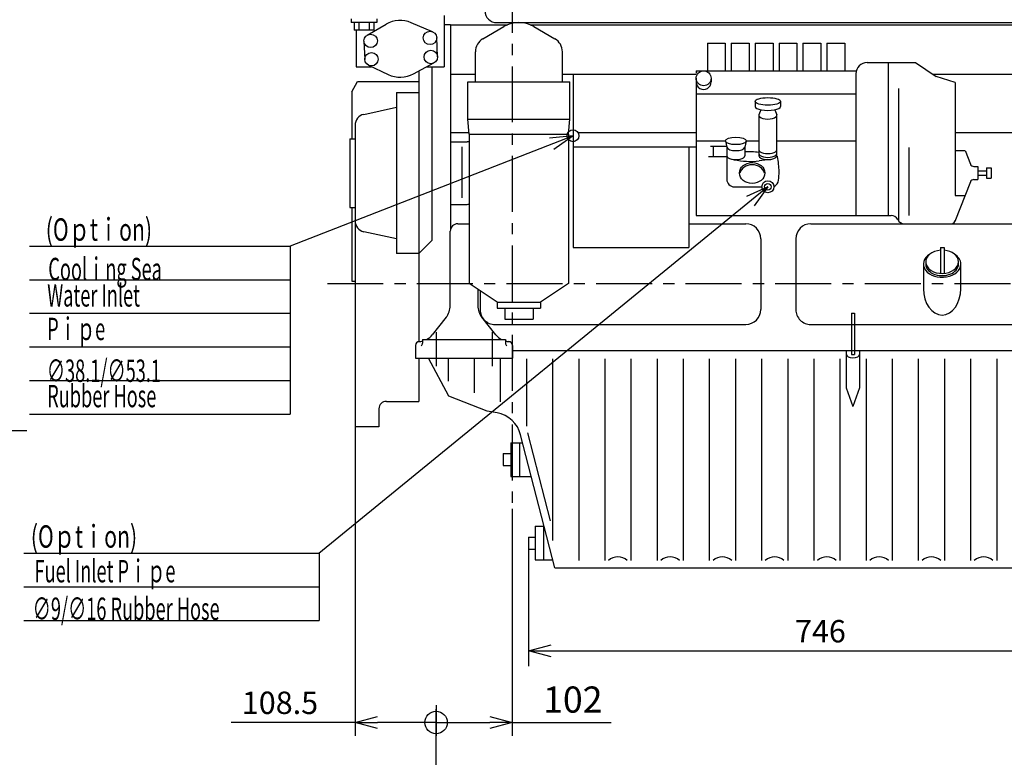
# Model space of a CAD drawing. Units: millimetres. Extents: x -561 to 13, y 0 to 412.
# Drawn here: x -419 to -287, y 215 to 313 of the extents above; entities that cross this region are included whole.
import ezdxf

# ---------------------------------------------------------------- set-up
doc = ezdxf.new("R2010")
doc.units = ezdxf.units.MM
doc.linetypes.add('CENTER', pattern=[12, 7.5, -1.5, 1.5, -1.5])
doc.styles.get("Standard").update_dxf_attribs({"font": 'ROMANS', "bigfont": 'EXTFONT'})
doc.dimstyles.new('ISO-25', dxfattribs={"dimtxt": 2.5, "dimasz": 2.5, "dimexe": 1.25, "dimexo": 0.625, "dimtad": 1, "dimtxsty": 'Standard', "dimcen": 2.5, "dimadec": 0, "dimazin": 0, "dimtfac": 1, "dimtmove": 0, "dimatfit": 3, "dimfxl": 0, "dimarcsym": 0})

# ---------------------------------------------------------------- blocks, each defined once
blk = doc.blocks.new('SYM0009')
at = {"color": 7, "linetype": 'Continuous'}
for q in [(-37.9, -14.8), (-3.14, -0.35), (-2.55, -1.87)]:
    blk.add_line((0, 0), q, dxfattribs=at)
blk = doc.blocks.new('SYM0021')
at = {"color": 7, "linetype": 'Continuous'}
for q in [(-60.13, -49.12), (-2.88, -1.3), (-1.85, -2.57)]:
    blk.add_line((0, 0), q, dxfattribs=at)
blk = doc.blocks.new('_OPEN30')
at = {"color": 0, "linetype": 'ByBlock', "lineweight": -2}
for p, q in [((-1, 0.267949), (0, 0)), ((0, 0), (-1, -0.267949)), ((0, 0), (-1, 0))]:
    blk.add_line(p, q, dxfattribs=at)
blk = doc.blocks.new('*D142')
at = {"color": 0, "lineweight": -2}
for p, q in [((-350.35, 242.55), (-350.35, 226.87)), ((-347.35, 228.9), (-278.75, 228.9))]:
    blk.add_line(p, q, dxfattribs=at)
at = {"layer": 'Defpoints', "color": 0}
for p in [(-350.35, 242.55), (-275.75, 242.05), (-275.75, 228.9)]:
    blk.add_point(p, dxfattribs=at)
at = {"color": 0, "lineweight": -2, "xscale": 3, "yscale": 3, "zscale": 3, "rotation": 180}
blk.add_blockref('_OPEN30', (-350.35, 228.9), dxfattribs=at)
at = {"color": 0, "lineweight": -2, "xscale": 3, "yscale": 3, "zscale": 3}
blk.add_blockref('_OPEN30', (-275.75, 228.9), dxfattribs=at)
at = {"color": 0, "insert": (-311.26, 231.15), "char_height": 3, "attachment_point": 5}
blk.add_mtext('746', dxfattribs=at)
blk = doc.blocks.new('*D152')
at = {"color": 0, "lineweight": -2}
for p, q in [((-431.05, 267.25), (-431.05, 256.41)), ((-423.55, 267.25), (-423.55, 256.41)), ((-434.05, 258.44), (-437.05, 258.44)), ((-431.05, 258.44), (-423.55, 258.44)), ((-420.55, 258.44), (-417.55, 258.44))]:
    blk.add_line(p, q, dxfattribs=at)
at = {"layer": 'Defpoints', "color": 0}
for p in [(-431.05, 267.25), (-423.55, 267.25), (-423.55, 258.44)]:
    blk.add_point(p, dxfattribs=at)
at = {"color": 0, "lineweight": -2, "xscale": 3, "yscale": 3, "zscale": 3}
blk.add_blockref('_OPEN30', (-431.05, 258.44), dxfattribs=at)
at = {"color": 0, "lineweight": -2, "xscale": 3, "yscale": 3, "zscale": 3, "rotation": 180}
blk.add_blockref('_OPEN30', (-423.55, 258.44), dxfattribs=at)
at = {"color": 0, "insert": (-427.3, 260.69), "char_height": 3, "attachment_point": 5}
blk.add_mtext('75', dxfattribs=at)
blk = doc.blocks.new('*D153')
at = {"color": 0, "lineweight": -2}
for p, q in [((-373.6, 260.04), (-373.6, 217.52)), ((-362.75, 194.84), (-362.75, 221.09)), ((-373.6, 219.31), (-390.19, 219.31)), ((-362.75, 219.31), (-370.6, 219.31))]:
    blk.add_line(p, q, dxfattribs=at)
at = {"layer": 'Defpoints', "color": 0}
for p in [(-373.6, 260.04), (-362.75, 219.31), (-362.75, 194.84)]:
    blk.add_point(p, dxfattribs=at)
at = {"color": 0, "lineweight": -2, "xscale": 3, "yscale": 3, "zscale": 3, "rotation": 180}
blk.add_blockref('_OPEN30', (-373.6, 219.31), dxfattribs=at)
at = {"color": 0, "insert": (-383.66, 221.56), "char_height": 3, "attachment_point": 5}
blk.add_mtext('108.5', dxfattribs=at)
blk = doc.blocks.new('_NONE')
blk = doc.blocks.new('_ORIGIN')
at = {"color": 0, "linetype": 'ByBlock', "lineweight": -2}
blk.add_line((0, 0), (-1, 0), dxfattribs=at)
blk.add_circle((0, 0), 0.5, dxfattribs=at)
blk = doc.blocks.new('*D217')
at = {"color": 0, "lineweight": -2}
for p, q in [((-352.55, 247.96), (-352.55, 217.52)), ((-362.75, 221.64), (-362.75, 217.52)), ((-359.75, 219.31), (-355.55, 219.31)), ((-352.55, 219.31), (-339.3, 219.31))]:
    blk.add_line(p, q, dxfattribs=at)
at = {"layer": 'Defpoints', "color": 0}
for p in [(-352.55, 247.96), (-362.75, 221.64), (-362.75, 219.31)]:
    blk.add_point(p, dxfattribs=at)
at = {"color": 0, "lineweight": -2, "xscale": 3, "yscale": 3, "zscale": 3, "rotation": 180}
blk.add_blockref('_ORIGIN', (-362.75, 219.31), dxfattribs=at)
at = {"color": 0, "lineweight": -2, "xscale": 3, "yscale": 3, "zscale": 3}
blk.add_blockref('_OPEN30', (-352.55, 219.31), dxfattribs=at)
at = {"color": 0, "insert": (-344.43, 221.93), "char_height": 3.5, "attachment_point": 5}
blk.add_mtext('102', dxfattribs=at)

msp = doc.modelspace()

# ---------------------------------------------------------------- linework, layer by layer
at = {"color": 7, "linetype": 'CENTER'}
for p, q in [((-352.554, 355.244), (-352.554, 247.88)), ((-377.314, 278.148), (-214.288, 278.148)), ((-362.754, 271.604), (-362.754, 267.065)), ((-355.254, 271.604), (-355.254, 267.065))]:
    msp.add_line(p, q, dxfattribs=at)
at = {"color": 7, "linetype": 'Continuous'}
for p, q in [((-361.654, 314.048), (-361.654, 307.198)), ((-374.104, 313.598), (-374.104, 313.098)), ((-370.704, 313.098), (-374.104, 313.098)), ((-373.704, 313.098), (-373.704, 312.098)), ((-373.104, 313.098), (-373.104, 312.098)), ((-371.964, 311.438), (-369.455, 312.888)), ((-371.704, 313.098), (-371.704, 312.098)), ((-371.104, 313.098), (-371.104, 312.098)), ((-370.704, 313.598), (-370.704, 313.098)), ((-363.208, 311.879), (-366.067, 313.095)), ((-360.804, 312.798), (-361.654, 312.798)), ((-360.804, 312.798), (-360.804, 285.46)), ((-360.804, 312.798), (-353.173, 312.798)), ((-354.604, 313.098), (-274.054, 313.098)), ((-350.134, 312.798), (-274.054, 312.798)), ((-371.104, 312.098), (-373.704, 312.098)), ((-373.454, 312.098), (-373.454, 307.198)), ((-356.479, 310.931), (-353.654, 312.562)), ((-349.654, 312.562), (-346.829, 310.931)), ((-372.413, 310.619), (-372.306, 308.156)), ((-362.549, 308.537), (-362.661, 311.09)), ((-326.404, 310.348), (-326.404, 306.648)), ((-326.404, 310.348), (-324.004, 310.348)), ((-324.004, 310.348), (-324.004, 306.648)), ((-323.204, 310.348), (-323.204, 306.648)), ((-323.204, 310.348), (-320.804, 310.348)), ((-320.804, 310.348), (-320.804, 306.648)), ((-320.004, 310.348), (-317.604, 310.348)), ((-320.004, 310.348), (-320.004, 306.648)), ((-317.604, 310.348), (-317.604, 306.648)), ((-316.804, 310.348), (-316.804, 306.648)), ((-316.804, 310.348), (-314.404, 310.348)), ((-314.404, 310.348), (-314.404, 306.648)), ((-313.604, 310.348), (-313.604, 306.648)), ((-313.604, 310.348), (-311.204, 310.348)), ((-311.204, 310.348), (-311.204, 306.648)), ((-310.404, 310.348), (-310.404, 306.648)), ((-310.404, 310.348), (-308.004, 310.348)), ((-308.004, 310.348), (-308.004, 306.648)), ((-357.479, 305.148), (-357.479, 309.199)), ((-345.829, 305.148), (-345.829, 309.199)), ((-371.787, 307.38), (-369.161, 306.154)), ((-365.768, 306.243), (-363.026, 307.703)), ((-305.004, 307.748), (-298.504, 307.748)), ((-302.204, 307.748), (-302.204, 287.248)), ((-298.504, 307.748), (-295.738, 305.897)), ((-373.454, 307.198), (-371.397, 307.198)), ((-365.054, 306.624), (-365.054, 282.148)), ((-363.975, 307.198), (-361.654, 307.198)), ((-363.304, 307.198), (-363.304, 283.898)), ((-360.804, 306.198), (-357.479, 306.198)), ((-345.829, 306.198), (-327.904, 306.198)), ((-344.404, 306.198), (-344.404, 282.948)), ((-327.904, 306.648), (-306.504, 306.648)), ((-327.904, 306.648), (-327.904, 306.348)), ((-306.504, 306.248), (-306.504, 287.248)), ((-296.187, 306.198), (-274.054, 306.198)), ((-374.054, 303.812), (-373.254, 305.198)), ((-373.254, 305.198), (-365.054, 305.198)), ((-358.479, 305.148), (-344.829, 305.148)), ((-358.479, 300.148), (-358.479, 305.148)), ((-344.829, 300.148), (-344.829, 305.148)), ((-327.904, 305.64), (-327.904, 296.928)), ((-325.904, 305.648), (-325.904, 305.148)), ((-293.204, 305.057), (-295.738, 305.897)), ((-293.204, 305.057), (-293.204, 289.948)), ((-374.054, 303.812), (-374.054, 297.548)), ((-368.054, 303.748), (-365.054, 303.748)), ((-368.054, 303.748), (-368.054, 282.148)), ((-327.904, 303.548), (-306.504, 303.548)), ((-300.804, 304.29), (-300.804, 286.529)), ((-320.004, 302.548), (-320.004, 301.848)), ((-316.604, 302.548), (-316.604, 301.848)), ((-372.429, 300.809), (-368.054, 301.781)), ((-319.258, 301.434), (-319.492, 300.754)), ((-317.35, 301.434), (-317.116, 300.754)), ((-358.479, 300.148), (-344.829, 300.148)), ((-358.304, 298.148), (-358.479, 300.148)), ((-345.004, 298.148), (-344.829, 300.148)), ((-319.504, 300.683), (-319.504, 295.248)), ((-317.104, 295.2), (-317.104, 300.683)), ((-373.604, 299.344), (-373.604, 258.948)), ((-360.804, 298.398), (-358.326, 298.398)), ((-358.304, 298.148), (-345.004, 298.148)), ((-358.304, 298.148), (-358.304, 278.148)), ((-345.004, 298.148), (-345.004, 278.148)), ((-343.742, 298.398), (-327.904, 298.398)), ((-293.204, 298.398), (-274.054, 298.398)), ((-374.304, 297.548), (-373.604, 297.548)), ((-374.304, 297.548), (-374.304, 288.348)), ((-360.804, 297.148), (-358.604, 297.148)), ((-327.904, 297.248), (-323.991, 297.248)), ((-327.904, 297.248), (-327.904, 287.248)), ((-323.986, 297.203), (-323.785, 296.396)), ((-321.197, 297.203), (-321.398, 296.396)), ((-321.191, 297.248), (-319.504, 297.248)), ((-317.104, 297.248), (-306.504, 297.248)), ((-359.304, 296.454), (-359.304, 289.64)), ((-344.404, 296.448), (-327.904, 296.448)), ((-328.904, 296.448), (-328.904, 282.948)), ((-325.99, 296.548), (-323.823, 296.548)), ((-325.591, 295.148), (-325.591, 296.548)), ((-323.791, 296.448), (-323.791, 295.248)), ((-321.391, 296.448), (-321.391, 295.248)), ((-299.404, 296.37), (-299.404, 287.248)), ((-293.204, 295.948), (-291.899, 295.948)), ((-291.877, 295.948), (-291.174, 294.148)), ((-326.258, 295.148), (-323.791, 295.148)), ((-323.804, 295.148), (-323.804, 292.098)), ((-323.678, 295.036), (-323.804, 295.148)), ((-323.145, 294.804), (-322.814, 294.732)), ((-317.961, 294.768), (-319.466, 294.582)), ((-317.109, 295.203), (-317.004, 295.148)), ((-290.708, 293.83), (-290.187, 293.83)), ((-290.187, 293.83), (-290.187, 292.066)), ((-290.187, 293.248), (-288.996, 293.248)), ((-288.996, 293.648), (-288.996, 292.248)), ((-288.996, 293.648), (-288.403, 293.648)), ((-288.403, 293.648), (-288.403, 292.248)), ((-291.174, 291.748), (-293.238, 286.466)), ((-290.708, 292.066), (-290.187, 292.066)), ((-290.187, 292.648), (-288.996, 292.648)), ((-288.996, 292.248), (-288.403, 292.248)), ((-322.804, 291.098), (-319.104, 291.098)), ((-293.204, 289.948), (-291.899, 289.948)), ((-374.304, 288.348), (-373.604, 288.348)), ((-374.054, 288.348), (-374.054, 278.448)), ((-360.804, 288.748), (-358.604, 288.748)), ((-327.904, 287.248), (-301.804, 287.248)), ((-368.054, 284.114), (-372.429, 285.087)), ((-360.854, 275.172), (-360.854, 285.148)), ((-359.854, 286.148), (-358.304, 286.148)), ((-328.904, 286.148), (-321.254, 286.148)), ((-312.554, 286.148), (-278.954, 286.148)), ((-365.054, 282.148), (-363.304, 283.898)), ((-319.254, 284.148), (-319.254, 274.648)), ((-314.554, 284.148), (-314.554, 274.648)), ((-417.211, 283.148), (-382.304, 283.148)), ((-382.304, 283.148), (-382.304, 260.648)), ((-344.404, 282.948), (-328.904, 282.948)), ((-295.154, 282.948), (-295.154, 280.687)), ((-295.154, 282.948), (-294.704, 282.948)), ((-294.704, 282.948), (-294.704, 280.448)), ((-365.054, 282.148), (-368.054, 282.148)), ((-365.054, 282.148), (-365.054, 270.345)), ((-297.454, 280.748), (-297.454, 277.448)), ((-295.154, 280.648), (-295.154, 279.499)), ((-294.704, 280.648), (-294.704, 279.503)), ((-292.454, 277.448), (-292.454, 280.748)), ((-417.211, 278.648), (-382.304, 278.648)), ((-374.054, 278.448), (-373.604, 278.448)), ((-354.554, 275.648), (-358.304, 278.148)), ((-357.154, 277.381), (-357.154, 275.172)), ((-356.854, 277.181), (-356.854, 274.648)), ((-345.004, 278.148), (-348.754, 275.648)), ((-354.554, 275.648), (-348.754, 275.648)), ((-354.554, 275.648), (-354.554, 274.848)), ((-354.554, 274.848), (-348.754, 274.848)), ((-353.554, 274.848), (-353.554, 273.348)), ((-349.754, 274.848), (-349.754, 273.348)), ((-348.754, 275.648), (-348.754, 274.848)), ((-417.211, 274.148), (-382.304, 274.148)), ((-361.399, 273.614), (-363.259, 271.282)), ((-354.748, 271.282), (-356.608, 273.614)), ((-353.554, 273.348), (-349.754, 273.348)), ((-307.104, 274.148), (-307.104, 268.648)), ((-307.104, 274.148), (-306.704, 274.148)), ((-306.704, 274.148), (-306.704, 268.648)), ((-354.854, 272.648), (-321.254, 272.648)), ((-312.554, 272.648), (-278.954, 272.648)), ((-364.554, 270.648), (-353.454, 270.648)), ((-364.554, 270.648), (-364.554, 270.156)), ((-353.454, 270.648), (-353.454, 270.142)), ((-417.211, 269.648), (-382.304, 269.648)), ((-365.504, 269.848), (-365.504, 268.148)), ((-352.504, 269.848), (-352.504, 268.148)), ((-352.504, 269.148), (-277.904, 269.148)), ((-307.804, 269.148), (-307.804, 264.148)), ((-306.004, 269.148), (-306.004, 264.148)), ((-365.504, 268.148), (-352.504, 268.148)), ((-365.054, 268.148), (-365.054, 262.348)), ((-361.054, 263.048), (-363.754, 268.148)), ((-361.143, 268.029), (-361.143, 265.07)), ((-357.644, 268.029), (-357.644, 263.467)), ((-354.144, 268.029), (-354.144, 262.279)), ((-350.644, 268.029), (-350.644, 259.026)), ((-347.144, 268.029), (-347.144, 243.713)), ((-343.644, 268.029), (-343.644, 241.019)), ((-340.144, 268.029), (-340.144, 241.019)), ((-336.644, 268.029), (-336.644, 241.019)), ((-333.144, 268.029), (-333.144, 241.019)), ((-329.644, 268.029), (-329.644, 241.019)), ((-326.144, 268.029), (-326.144, 241.019)), ((-322.644, 268.029), (-322.644, 241.019)), ((-319.144, 268.029), (-319.144, 241.019)), ((-315.644, 268.029), (-315.644, 241.019)), ((-312.144, 268.029), (-312.144, 241.019)), ((-308.644, 268.029), (-308.644, 241.019)), ((-307.104, 268.648), (-306.704, 268.648)), ((-305.144, 268.029), (-305.144, 241.019)), ((-301.644, 268.029), (-301.644, 241.019)), ((-298.144, 268.029), (-298.144, 241.019)), ((-294.644, 268.029), (-294.644, 241.019)), ((-291.144, 268.029), (-291.144, 241.019)), ((-287.644, 268.029), (-287.644, 241.019)), ((-417.211, 265.148), (-382.304, 265.148)), ((-307.804, 264.148), (-306.904, 261.648)), ((-306.004, 264.148), (-306.904, 261.648)), ((-355.904, 261.048), (-361.054, 263.048)), ((-370.404, 261.348), (-370.404, 258.948)), ((-369.404, 262.348), (-365.054, 262.348)), ((-417.211, 260.648), (-382.304, 260.648)), ((-354.577, 260.806), (-355.904, 261.048)), ((-370.404, 258.948), (-373.604, 258.948)), ((-346.854, 240.048), (-351.417, 257.864)), ((-347.43, 246.326), (-350.449, 258.112)), ((-352.754, 256.798), (-351.144, 256.798)), ((-352.754, 256.798), (-352.754, 252.298)), ((-351.554, 256.798), (-351.554, 252.298)), ((-353.754, 255.348), (-353.754, 253.748)), ((-353.754, 255.348), (-352.754, 255.348)), ((-353.754, 253.748), (-352.754, 253.748)), ((-352.754, 252.298), (-349.992, 252.298)), ((-349.454, 245.598), (-349.454, 241.098)), ((-349.454, 245.598), (-348.275, 245.598)), ((-348.354, 245.598), (-348.354, 241.098)), ((-350.354, 244.148), (-349.454, 244.148)), ((-350.354, 244.148), (-350.354, 242.548)), ((-417.987, 241.982), (-378.429, 241.982)), ((-378.429, 241.982), (-378.429, 232.982)), ((-350.354, 242.548), (-349.454, 242.548)), ((-349.454, 241.098), (-347.05, 241.098)), ((-346.854, 240.048), (-277.754, 240.048)), ((-417.987, 237.482), (-378.429, 237.482)), ((-417.987, 232.982), (-378.429, 232.982))]:
    msp.add_line(p, q, dxfattribs=at)
for centre, radius in [((-371.514, 310.659), 0.9), ((-363.56, 311.051), 0.9), ((-371.406, 308.195), 0.9), ((-363.449, 308.498), 0.9), ((-326.904, 305.648), 1), ((-344.404, 297.948), 0.8), ((-318.304, 291.098), 0.8), ((-318.304, 291.098), 0.45)]:
    msp.add_circle(centre, radius, dxfattribs=at)
for centre, radius, start, end in [((-354.604, 314.698), 1.6, 180.00004, 270.00002), ((-367.554, 309.598), 3.8, 66.97186, 120.01741), ((-351.654, 309.098), 4, 59.99993, 119.99998), ((-355.479, 309.199), 2, 120.00003, 180.00007), ((-347.829, 309.199), 2, 359.99961, 59.99977), ((-305.004, 306.248), 1.5, 89.99998, 179.99996), ((-367.554, 309.598), 3.8, 244.98317, 298.02751), ((-326.904, 305.148), 1, 179.55496, 0), ((-372.104, 299.344), 1.5, 102.52879, 180.00002), ((-358.604, 295.148), 2, 81.37345, 89.99998), ((-320.697, 285.79), 10, 83.14701, 93.98045), ((-320.697, 304.506), 10, 257.7772, 277.07205), ((-327.08, 293.123), 10.277, 0, 11.36327), ((-290.708, 294.33), 0.5, 201.34596, 270.00007), ((-327.08, 293.123), 10.277, 353.65681, 359.99998), ((-322.804, 292.098), 1, 179.99996, 270), ((-317.859, 292.098), 1, 290.65604, 353.65674), ((-290.708, 291.566), 0.5, 89.99998, 158.65404), ((-358.604, 290.748), 2, 270.00002, 278.62655), ((-372.104, 286.551), 1.5, 179.99996, 257.47119), ((-301.804, 286.248), 1, 26.74366, 89.99998), ((-300.018, 287.148), 1, 206.74367, 270.00002), ((-293.704, 286.648), 0.5, 270.00002, 0), ((-359.854, 285.148), 1, 89.99998, 179.99996), ((-321.254, 284.148), 2, 0, 89.99998), ((-312.554, 284.148), 2, 89.99998, 179.99996), ((-363.354, 275.172), 2.5, 321.42865, 0.00004), ((-354.654, 275.172), 2.5, 179.99996, 218.57135), ((-354.854, 274.648), 2, 179.99996, 270), ((-321.254, 274.648), 2, 270.00002, 0), ((-312.554, 274.648), 2, 179.99996, 270), ((-365.214, 272.84), 2.5, 274.0101, 285.3027), ((-365.214, 272.84), 2.5, 298.70998, 321.42869), ((-352.794, 272.84), 2.5, 218.57132, 241.29006), ((-352.794, 272.84), 2.5, 254.69733, 265.98993), ((-365.004, 269.848), 0.5, 89.99998, 179.99996), ((-353.004, 269.848), 0.5, 0, 89.99998), ((-369.404, 261.348), 1, 89.99998, 179.99996), ((-355.292, 256.871), 4, 14.36783, 79.69514), ((-338.394, 239.706), 1.812, 46.39651, 133.60347), ((-331.394, 239.706), 1.812, 46.39651, 133.60347), ((-324.394, 239.706), 1.812, 46.39651, 133.60347), ((-317.394, 239.706), 1.812, 46.39651, 133.60347), ((-310.394, 239.706), 1.812, 46.39651, 133.60347), ((-303.394, 239.706), 1.812, 46.39651, 133.60347), ((-296.394, 239.706), 1.812, 46.39651, 133.60347), ((-289.394, 239.706), 1.812, 46.39651, 133.60347)]:
    msp.add_arc(centre, radius, start, end, dxfattribs=at)
for centre, major_axis, ratio in [((-318.304, 302.548), (1.7, 0.001), 0.2941177), ((-322.591, 297.248), (1.4, 0.001), 0.3571431), ((-320.404, 292.948), (1.7, 0.004), 0.8235292)]:
    msp.add_ellipse(centre, major_axis=major_axis, ratio=ratio, dxfattribs=at)
for centre, major_axis, ratio, start_param, end_param in [((-318.304, 301.848), (1.7, 0.001), 0.2941177, 3.1411303, 6.282723), ((-318.304, 300.683), (1.2, 0.001), 0.4166669, 2.9974396, 6.423571), ((-322.591, 296.448), (1.2, 0.001), 0.4166669, 3.2429811, 6.1781232), ((-318.304, 296.048), (1.2, 0.001), 0.4166669, 3.1407761, 6.2823722), ((-318.304, 295.548), (1.2, 0.001), 0.4166669, 3.1407761, 6.2823722), ((-322.591, 295.248), (1.2, 0.001), 0.4166669, 3.1407761, 6.2823722), ((-318.304, 295.248), (1.2, 0.001), 0.4166669, 3.1407761, 6.2086222), ((-320.404, 292.648), (1.7, 0.004), 0.8235292, 0.2133004, 2.9230215), ((-294.954, 281.048), (2.2, 0.004), 0.706818, 1.6605572, 6.2815926), ((-294.954, 281.048), (2.2, 0.004), 0.706818, 6.2815926, 7.7390102), ((-294.954, 280.748), (2.5, 0), 0.7080001, 2.2880467, 6.2831853), ((-294.954, 280.748), (2.5, 0), 0.7080001, 0, 0.8535821), ((-294.954, 280.748), (2.2, 0.004), 0.706818, 3.0427393, 6.2815926), ((-294.954, 280.748), (2.2, 0.004), 0.706818, 6.2815926, 6.3775905), ((-294.954, 277.448), (0, -3.535), 0.7072135, 4.712389, 6.2831853), ((-294.954, 277.448), (0, -3.535), 0.7072135, 0, 1.5707963), ((-365.054, 270.156), (0.5, 0), 1, 5.4977871, 6.2831853), ((-352.954, 270.142), (0.5, 0), 1, 3.1415927, 3.9269908), ((-306.904, 268.648), (0.9, 0), 0.5, 3.1421575, 6.2831853)]:
    msp.add_ellipse(centre, major_axis=major_axis, ratio=ratio, start_param=start_param, end_param=end_param, dxfattribs=at)

# ---------------------------------------------------------------- block references
at = {"color": 7}
for name, p in [('SYM0009', (-344.404, 297.948)), ('SYM0021', (-318.304, 291.098))]:
    msp.add_blockref(name, p, dxfattribs=at)

# ---------------------------------------------------------------- texts
at = {"color": 7, "attachment_point": 7}
for s, insert, char_height in [('{\\W0.694446;(Oｐtｉon)}', (-415.036, 283.873), 2.99999), ('{\\W0.595238;Coolｉng Sea}', (-414.692, 278.579), 2.99959), ('{\\W0.595238;Water Inlet}', (-414.84, 275.051), 2.99959), ('{\\W0.595238;Pｉｐe}', (-414.84, 270.552), 2.99959), ('{\\W0.595238;∅38.1/∅53.1}', (-414.889, 264.952), 2.99959), ('{\\W0.595238;Rubber Hose}', (-414.84, 261.553), 2.99959), ('{\\W0.694446;(Oｐtｉon)}', (-417.035, 242.734), 2.99999), ('{\\W0.595238;Fuel Inlet Pｉｐe}', (-416.541, 238.09), 2.99959), ('{\\W0.595238;∅9/∅16 Rubber Hose}', (-416.788, 233.052), 2.99959)]:
    msp.add_mtext(s, dxfattribs=dict(at, insert=insert, char_height=char_height))

# ---------------------------------------------------------------- dimensions: what is measured, and where the dimension line sits
at = {"color": 7}
for base, p1, p2, text, override, picture, middle in [((-423.554, 258.445), (-431.054, 267.248), (-423.554, 267.248), '75', {"dimtxt": 2.999999, "dimasz": 3, "dimexe": 2.031998, "dimexo": 0, "dimgap": 0.75, "dimtad": 1, "dimtih": 0, "dimtoh": 0, "dimdec": 0, "dimdsep": 46, "dimblk1": 'OPEN30', "dimblk2": 'OPEN30', "dimsah": 1, "dimse1": 0, "dimse2": 0, "dimtmove": 0}, '*D152', (-427.304, 258.445)), ((-362.754, 219.306), (-373.604, 260.038), (-362.754, 194.837), '108.5', {"dimtxt": 3, "dimasz": 3, "dimexe": 1.786, "dimexo": 0, "dimgap": 0.75, "dimtad": 1, "dimtih": 0, "dimtoh": 0, "dimdec": 1, "dimdsep": 46, "dimblk1": 'OPEN30', "dimblk2": 'NONE', "dimsah": 1, "dimse1": 0, "dimse2": 0, "dimtmove": 0}, '*D153', (-383.658, 219.306)), ((-275.754, 228.901), (-350.354, 242.548), (-275.754, 242.048), '746', {"dimtxt": 3, "dimasz": 3, "dimexe": 2.031998, "dimexo": 0, "dimgap": 0.75, "dimtad": 1, "dimtih": 0, "dimtoh": 0, "dimdec": 0, "dimdsep": 46, "dimblk1": 'OPEN30', "dimblk2": 'OPEN30', "dimsah": 1, "dimse1": 0, "dimse2": 1, "dimtmove": 0}, '*D142', (-311.257, 228.901))]:
    dim = msp.add_linear_dim(base=base, p1=p1, p2=p2, angle=180, text=text, dimstyle='ISO-25', override=override, dxfattribs=at)
    dim.commit()
    dim.dimension.update_dxf_attribs({"geometry": picture, "text_midpoint": middle, "dimtype": 160})
dim = msp.add_linear_dim(base=(-362.754, 219.306), p1=(-352.554, 247.956), p2=(-362.754, 221.636), text='102', dimstyle='ISO-25', override={"dimtxt": 3.5, "dimasz": 3, "dimexe": 1.786, "dimexo": 0, "dimgap": 0.875, "dimtad": 1, "dimtih": 0, "dimtoh": 0, "dimdec": 0, "dimdsep": 46, "dimblk1": 'OPEN30', "dimblk2": 'ORIGIN', "dimsah": 1, "dimse1": 0, "dimse2": 0, "dimtmove": 0}, dxfattribs=at)
dim.commit()
dim.dimension.update_dxf_attribs({"geometry": '*D217', "text_midpoint": (-344.429, 219.306), "dimtype": 160})

doc.saveas('drawing.dxf')
